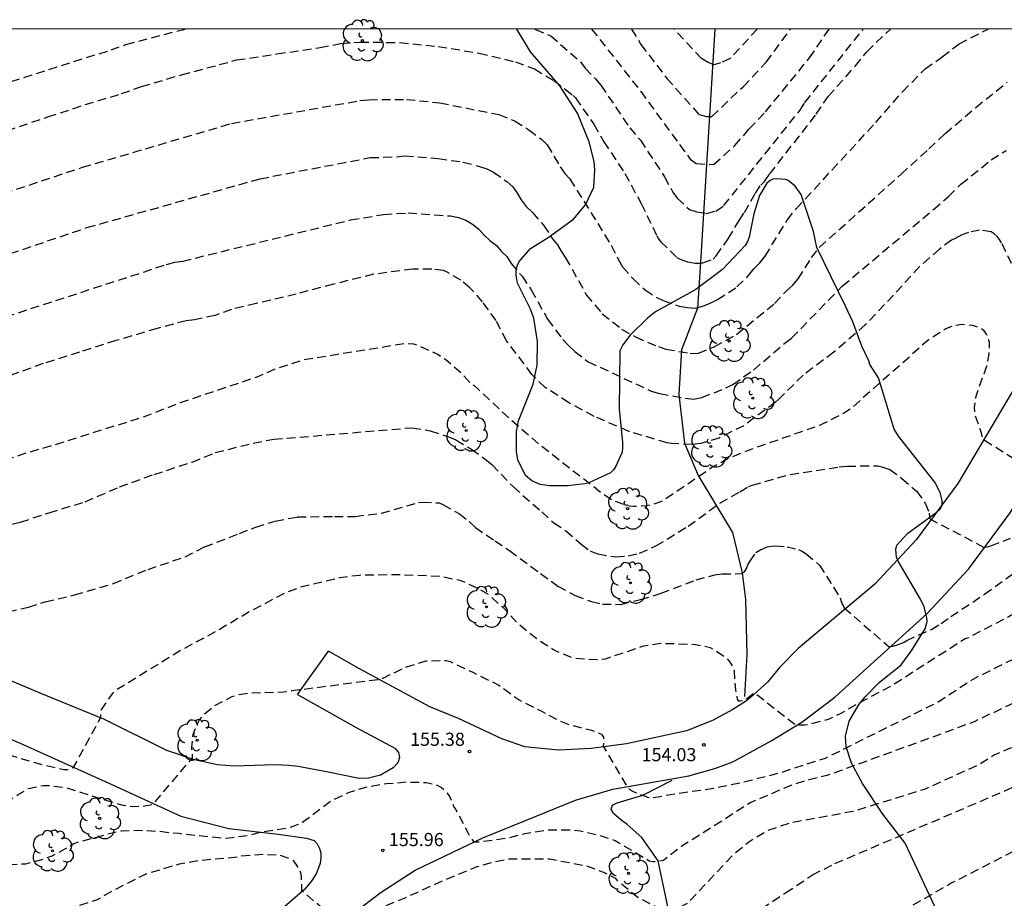
# Model space of a CAD drawing. Units: metres. Extents: x 588694 to 589044, y 4790539 to 4790791.
# Drawn here: x 588813 to 588870, y 4790741 to 4790791 of the extents above; entities that cross this region are included whole.
import ezdxf

# ---------------------------------------------------------------- set-up
doc = ezdxf.new("R2010")
doc.units = ezdxf.units.M
doc.header["$MEASUREMENT"] = 0
doc.linetypes.add('TRAZOS_NORMALES', pattern=[0.75, 0.5, -0.25])
for name, color, linetype in [('010106', 9, 'Continuous'), ('020194', 31, 'TRAZOS_NORMALES'), ('020195', 30, 'TRAZOS_NORMALES'), ('020204', 9, 'Continuous'), ('020308', 9, 'Continuous'), ('050103', 4, 'Continuous'), ('060110', 9, 'Continuous'), ('100106', 63, 'Continuous'), ('100202', 3, 'Continuous')]:
    doc.layers.add(name, color=color, linetype=linetype)
doc.styles.add('ARIAL', font='arial.ttf', dxfattribs={"height": 1})

# ---------------------------------------------------------------- blocks, each defined once
blk = doc.blocks.new('ARBOL')
blk.add_circle((0, 0), 0.0587)
for centre, radius, start, end in [((-0.28, 0.855), 0.3, 359.2878, 173.6078), ((0.097, 0.97), 0.21, 23.1565, 160.4665), ((-0.564, 0.381), 0.532, 92.28, 254.58), ((0.438, 0.881), 0.24, 301.578, 139.328), ((0.656, 0.288), 0.443, 319.8556, 114.7656), ((-0.091, 0.321), 0.12, 119.14, 310.56), ((0.819, -0.249), 0.383, 235.5275, 62.0275), ((-0.556, -0.339), 0.555, 142.64, 266.54), ((-0.039, -0.384), 0.21, 189.64, 323.88), ((-0.301, -0.676), 0.45, 213.78, 295.32), ((0.299, -0.624), 0.532, 224.67, 0.24)]:
    blk.add_arc(centre, radius, start, end)
blk = doc.blocks.new('COTAPU')
blk.add_circle((0, 0), 0.075)

msp = doc.modelspace()

# ---------------------------------------------------------------- linework, layer by layer
at = {"layer": '010106'}
msp.add_lwpolyline([(588693.896, 4790540.193), (589043.886, 4790540.185), (589043.891, 4790790.178), (588693.901, 4790790.186)], close=True, dxfattribs=at)
at = {"layer": '020194', "flags": 128}
for points, elevation in [([(588959.022, 4790790.18), (588958.93, 4790789.91), (588958.74, 4790789.48), (588958.59, 4790789.04), (588958.37, 4790788.12), (588957.79, 4790786.33), (588957.62, 4790785.91), (588957.19, 4790784.05), (588956.468, 4790781.847), (588954.634, 4790774.228), (588953.397, 4790764.86), (588952.171, 4790755.44), (588951.609, 4790744.701), (588951.357, 4790742.775), (588951.5, 4790739.798), (588951.363, 4790739.419), (588951.011, 4790739.664), (588948.748, 4790741.528), (588948.453, 4790741.819), (588947.987, 4790741.975), (588947.133, 4790742.574), (588946.434, 4790743.147), (588946.02, 4790743.423), (588944.535, 4790744.554), (588943.54, 4790745.439), (588943.235, 4790745.783), (588942.88, 4790746.084), (588942.239, 4790746.764), (588941.86, 4790747.016), (588941.549, 4790747.361), (588941.258, 4790747.735), (588940.565, 4790748.411), (588940.15, 4790748.669), (588939.807, 4790748.974), (588939.512, 4790749.316), (588939.16, 4790749.607), (588938.092, 4790750.642), (588937.7, 4790750.881), (588937.048, 4790751.523), (588936.653, 4790751.781), (588936.29, 4790752.085), (588935.523, 4790752.63), (588935.083, 4790752.843), (588934.678, 4790753.101), (588934.232, 4790753.297), (588933.413, 4790753.773), (588932.328, 4790754.486), (588930.229, 4790755.717), (588928.115, 4790756.785), (588927.213, 4790757.172), (588924.867, 4790757.9), (588922.991, 4790758.238), (588922.532, 4790758.287), (588922.051, 4790758.304), (588917.096, 4790758.089), (588913.331, 4790757.618), (588911.492, 4790757.236), (588905.432, 4790756.273), (588895.761, 4790754.413), (588895.291, 4790754.344), (588894.367, 4790754.108), (588890.366, 4790752.609), (588878.226, 4790747.484), (588866.57, 4790741.473), (588857.665, 4790736.411), (588856.604, 4790735.74), (588855.101, 4790734.826), (588854.675, 4790734.664), (588853.721, 4790734.17), (588852.955, 4790733.854), (588851.953, 4790733.656), (588851.181, 4790733.62), (588850.975, 4790733.634), (588850.763, 4790733.674), (588850.113, 4790733.972), (588848.224, 4790735.234), (588848.024, 4790735.344), (588847.85, 4790735.466), (588846.906, 4790735.806), (588845.704, 4790736.138), (588845.468, 4790736.17), (588844.41, 4790736.174), (588843.21, 4790736.04), (588840.97, 4790735.58), (588838.552, 4790735.424), (588836.476, 4790735.444), (588834.224, 4790735.492), (588831.916, 4790735.464), (588829.564, 4790735.17), (588828.47, 4790734.826), (588827.412, 4790734.326), (588825.628, 4790733.228), (588824.752, 4790732.642), (588824.27, 4790732.438), (588823.956, 4790732.452), (588821.752, 4790733.782), (588821.673, 4790733.98), (588821.634, 4790734.312), (588821.716, 4790734.498), (588821.782, 4790734.692), (588821.878, 4790734.872), (588821.944, 4790735.09), (588821.97, 4790735.294), (588821.964, 4790735.498), (588821.83, 4790735.67), (588821.438, 4790735.768), (588821.234, 4790735.764), (588819.222, 4790735.246), (588816.97, 4790734.652), (588814.602, 4790734.143), (588812.348, 4790733.549), (588811.197, 4790733.285), (588809.019, 4790732.623), (588807.756, 4790732.24), (588803.282, 4790731.22), (588796.643, 4790728.943), (588792.924, 4790727.113), (588791.511, 4790726.311), (588786.915, 4790723.699), (588777.85, 4790718.049), (588777.107, 4790717.481), (588775.917, 4790716.704), (588774.011, 4790715.196), (588773.605, 4790714.925), (588773.251, 4790714.65), (588767.555, 4790710.863), (588766.296, 4790710.195), (588764.911, 4790709.676), (588764.058, 4790709.269), (588759.155, 4790707.57), (588758.713, 4790707.374), (588756.908, 4790706.756), (588752.84, 4790705.008), (588751.523, 4790704.632), (588750.433, 4790704.455), (588749.998, 4790704.332), (588745.816, 4790702.7), (588743.798, 4790701.271), (588740.191, 4790698.053), (588736.655, 4790694.604), (588736.359, 4790694.235), (588733.568, 4790691.499), (588732.691, 4790690.449), (588730.151, 4790687.05), (588726.588, 4790682.316), (588726.272, 4790681.961), (588725.564, 4790681.271), (588725.189, 4790680.978), (588724.558, 4790680.294), (588723.496, 4790679.327), (588723.199, 4790678.992), (588722.163, 4790678.043), (588721.806, 4790677.766), (588720.525, 4790677.181), (588718.764, 4790676.505), (588717.083, 4790676.164), (588713.45, 4790674.973), (588712.034, 4790674.67), (588706.668, 4790673.997), (588701.184, 4790672.404), (588698.263, 4790670.628), (588694.368, 4790667.59), (588693.898, 4790667.057)], 158.64), ([(588948.701, 4790790.18), (588948.72, 4790789.79), (588948.78, 4790787.43), (588948.96, 4790785.05), (588949.01, 4790783.79), (588949.21, 4790781.47), (588949.207, 4790780.305), (588949.175, 4790778.053), (588948.985, 4790775.723), (588948.902, 4790773.658), (588948.862, 4790773.388), (588948.764, 4790771.19), (588948.687, 4790770), (588948.422, 4790767.642), (588947.916, 4790765.346), (588947.184, 4790763.264), (588947.092, 4790763.052), (588946.478, 4790761.264), (588946.016, 4790760.168), (588945.358, 4790758.08), (588945.122, 4790756.928), (588945.02, 4790755.77), (588944.828, 4790754.828), (588944.754, 4790754.612), (588944.632, 4790754.412), (588944.458, 4790754.31), (588944.238, 4790754.254), (588943.788, 4790754.208), (588943.578, 4790754.208), (588942.954, 4790754.348), (588942.578, 4790754.524), (588940.744, 4790755.926), (588940.558, 4790756.094), (588939.986, 4790757.024), (588938.694, 4790758.798), (588937.877, 4790760.368), (588937.251, 4790761.318), (588937.035, 4790761.762), (588936.965, 4790761.976), (588936.289, 4790762.928), (588934.813, 4790764.658), (588933.129, 4790766.096), (588931.991, 4790766.992), (588931.835, 4790767.156), (588931.645, 4790767.276), (588931.419, 4790767.38), (588930.611, 4790767.996), (588929.531, 4790768.57), (588928.585, 4790768.972), (588928.189, 4790769.07), (588925.953, 4790769.31), (588923.693, 4790769.258), (588923.425, 4790769.24), (588921.221, 4790768.976), (588919.545, 4790768.826), (588917.331, 4790768.474), (588916.391, 4790768.172), (588914.091, 4790767.662), (588913.009, 4790767.406), (588910.883, 4790767.019), (588908.701, 4790766.683), (588907.546, 4790766.489), (588902.49, 4790765.101), (588900.354, 4790764.709), (588898.08, 4790764.335), (588895.878, 4790763.961), (588893.694, 4790763.499), (588891.638, 4790763.161), (588890.608, 4790762.963), (588888.22, 4790762.757), (588886.098, 4790762.613), (588883.756, 4790762.135), (588882.718, 4790761.917), (588880.496, 4790761.293), (588878.43, 4790760.677), (588877.256, 4790760.319), (588875.172, 4790759.38), (588872.182, 4790757.968), (588871.138, 4790757.448), (588869.74, 4790756.614), (588867.552, 4790755.476), (588867.362, 4790755.412), (588863.141, 4790752.713), (588861.161, 4790751.671), (588860.246, 4790751.135), (588859.548, 4790750.819), (588858.412, 4790750.519), (588858.182, 4790750.483), (588857.96, 4790750.481), (588857.74, 4790750.45), (588855.351, 4790752.319), (588854.999, 4790752.042), (588854.762, 4790751.886), (588854.566, 4790751.867), (588854.471, 4790751.866), (588854.389, 4790751.967), (588854.294, 4790752.495), (588854.206, 4790753.561), (588854.152, 4790753.773), (588854.052, 4790753.967), (588853.936, 4790754.137), (588853.79, 4790754.305), (588852.838, 4790754.907), (588851.99, 4790755.079), (588850.012, 4790755.145), (588849.032, 4790754.991), (588846.84, 4790754.261), (588846.374, 4790754.211), (588845.168, 4790754.295), (588844.928, 4790754.337), (588843.888, 4790754.783), (588843.042, 4790755.331), (588841.906, 4790756.235), (588841.118, 4790757.099), (588840.234, 4790757.903), (588839.66, 4790758.245), (588838.634, 4790758.723), (588837.448, 4790758.961), (588835.086, 4790759.065), (588832.828, 4790759.033), (588831.738, 4790758.895), (588829.555, 4790758.38), (588828.583, 4790758.022), (588826.609, 4790756.982), (588824.707, 4790755.856), (588822.633, 4790754.748), (588820.739, 4790753.58), (588818.917, 4790752.456), (588818.747, 4790752.304), (588818.099, 4790751.352), (588818.075, 4790751.14), (588818.075, 4790750.926), (588816.499, 4790748.052), (588816.453, 4790748.038), (588816.269, 4790747.948), (588816.071, 4790747.936), (588815.975, 4790747.946), (588814.751, 4790748.222), (588812.645, 4790748.85), (588810.519, 4790749.62), (588809.221, 4790750.038), (588808.299, 4790750.266), (588808.093, 4790750.34), (588807.875, 4790750.342), (588807.651, 4790750.312), (588807.467, 4790750.19), (588807.355, 4790750.018), (588807.303, 4790749.8), (588807.293, 4790749.578), (588806.951, 4790749.012), (588806.823, 4790748.848), (588806.513, 4790748.58), (588805.553, 4790747.866), (588805.367, 4790747.764), (588804.421, 4790747.332), (588802.169, 4790746.566), (588800.021, 4790745.595), (588798.993, 4790745.133), (588798.571, 4790744.901), (588796.335, 4790744.013), (588794.775, 4790743.373), (588794.479, 4790743.255), (588794.045, 4790743.009), (588792.859, 4790742.459), (588790.635, 4790741.367), (588788.747, 4790740.503), (588786.603, 4790739.411), (588784.759, 4790738.521), (588783.773, 4790737.909), (588781.755, 4790737.051), (588781.561, 4790736.961), (588781.363, 4790736.897), (588780.427, 4790736.315), (588778.565, 4790734.909), (588776.903, 4790733.365), (588775.05, 4790731.759), (588774.212, 4790730.963), (588772.778, 4790729.234), (588771.244, 4790727.422), (588769.932, 4790725.636), (588769.806, 4790725.472), (588767.976, 4790724.148), (588766.86, 4790723.336), (588766.44, 4790723.11), (588764.302, 4790722.188), (588762.048, 4790721.54), (588760.07, 4790721.028), (588757.674, 4790720.712), (588755.434, 4790720.372), (588753.03, 4790719.946), (588750.808, 4790719.47), (588748.71, 4790718.902), (588746.532, 4790718.35), (588744.286, 4790717.725), (588742.098, 4790717.009), (588740.724, 4790716.337), (588738.71, 4790715.313), (588738.43, 4790715.185), (588738.252, 4790715.081), (588737.262, 4790714.377), (588736.258, 4790713.775), (588734.522, 4790712.355), (588732.876, 4790711.033), (588731.962, 4790710.291), (588730.406, 4790708.867), (588725.252, 4790704.161), (588724.34, 4790703.335), (588722.672, 4790702.013), (588720.93, 4790700.665), (588719.116, 4790699.096), (588718.214, 4790698.398), (588716.584, 4790697.518), (588715.672, 4790696.908), (588714.73, 4790696.402), (588713.58, 4790695.906), (588712.669, 4790695.384), (588711.601, 4790694.562), (588711.183, 4790693.984), (588710.043, 4790692.718), (588708.457, 4790691.332), (588706.609, 4790689.762), (588706.433, 4790689.652), (588705.743, 4790689.416), (588704.589, 4790689.156), (588702.227, 4790689.102), (588699.991, 4790689.306), (588699.259, 4790689.35), (588698.185, 4790689.308), (588696.081, 4790689.002), (588695.025, 4790688.768), (588693.899, 4790688.427)], 153.64), ([(588954.574, 4790790.18), (588954.27, 4790788.32), (588954, 4790786.87), (588953.97, 4790786.42), (588953.26, 4790781.54), (588952.051, 4790772.925), (588951.077, 4790764.364), (588950.969, 4790763.936), (588950.933, 4790763.487), (588950.507, 4790760.957), (588950.391, 4790760.477), (588949.71, 4790757.091), (588948.573, 4790746.793), (588948.524, 4790746.136), (588948.215, 4790745.944), (588947.715, 4790746.001), (588945.948, 4790747.211), (588945.607, 4790747.53), (588944.326, 4790749.054), (588942.795, 4790750.288), (588942.412, 4790750.518), (588941.695, 4790751.073), (588938.669, 4790754.001), (588938.306, 4790754.305), (588937.994, 4790754.642), (588937.637, 4790754.935), (588937.251, 4790755.204), (588936.931, 4790755.529), (588936.526, 4790755.787), (588936.199, 4790756.112), (588935.796, 4790756.362), (588935.488, 4790756.632), (588935.122, 4790756.901), (588933.494, 4790758.371), (588932.575, 4790759.336), (588932.17, 4790759.548), (588931.814, 4790759.847), (588930.601, 4790760.636), (588930.175, 4790760.864), (588929.822, 4790761.145), (588929.462, 4790761.367), (588929.007, 4790761.566), (588928.635, 4790761.777), (588928.255, 4790761.957), (588927.788, 4790762.133), (588927.391, 4790762.355), (588926.987, 4790762.516), (588926.051, 4790762.771), (588924.675, 4790762.978), (588923.281, 4790763.097), (588920.334, 4790763.063), (588916.953, 4790762.646), (588906.268, 4790760.579), (588904.88, 4790760.171), (588900.128, 4790759.357), (588892.872, 4790757.955), (588884.164, 4790755.293), (588880.91, 4790754.105), (588874.781, 4790751.432), (588869.901, 4790749.153), (588869.041, 4790748.79), (588868.234, 4790748.279), (588865.086, 4790746.843), (588860.976, 4790745.572), (588857.339, 4790744.905), (588856.093, 4790744.471), (588855.032, 4790743.823), (588854.12, 4790743.083), (588851.62, 4790740.406), (588851.444, 4790740.28), (588851.074, 4790740.096), (588850.838, 4790740.016), (588850.6, 4790739.964), (588850.354, 4790739.956), (588850.134, 4790739.976), (588849.92, 4790740.05), (588848.704, 4790740.668), (588847.596, 4790741.56), (588847.44, 4790741.74), (588846.762, 4790742.096), (588845.766, 4790742.456), (588843.68, 4790742.842), (588841.334, 4790742.85), (588840.542, 4790742.696), (588839.528, 4790742.406), (588837.46, 4790741.556), (588835.42, 4790740.634), (588833.258, 4790739.752), (588832.13, 4790739.344), (588831.876, 4790739.276), (588831.642, 4790739.246), (588829.55, 4790741.062), (588829.536, 4790741.798), (588829.516, 4790741.998), (588829.45, 4790742.196), (588829.22, 4790742.564), (588829.084, 4790742.732), (588828.92, 4790742.862), (588828.302, 4790743.062), (588827.384, 4790743.116), (588826.08, 4790743.016), (588825.874, 4790742.96), (588823.616, 4790742.758), (588822.558, 4790742.568), (588820.664, 4790741.996), (588818.764, 4790741.048), (588817.89, 4790740.536), (588815.877, 4790739.902), (588814.853, 4790739.7), (588812.487, 4790739.49), (588811.473, 4790739.314), (588809.451, 4790738.759), (588807.349, 4790738.175), (588806.898, 4790738.031), (588802.261, 4790736.3), (588800.88, 4790735.961), (588799.967, 4790735.683), (588799.049, 4790735.531), (588796.79, 4790734.805), (588792.031, 4790732.276), (588791.608, 4790732.157), (588791.182, 4790731.992), (588787.818, 4790730.047), (588786.115, 4790729.124), (588785.699, 4790728.945), (588778.779, 4790724.312), (588778.415, 4790724.046), (588778.063, 4790723.73), (588776.184, 4790722.351), (588775.421, 4790721.837), (588774.76, 4790721.192), (588774.399, 4790720.887), (588768.268, 4790716.782), (588765.706, 4790715.28), (588763.883, 4790714.51), (588751.189, 4790710.838), (588745.056, 4790708.837), (588742.982, 4790707.864), (588742.6, 4790707.598), (588732.918, 4790698.999), (588728.532, 4790694.715), (588727.663, 4790693.547), (588726.992, 4790692.844), (588726.379, 4790692.095), (588726.086, 4790691.71), (588725.319, 4790690.527), (588725.005, 4790690.196), (588724.707, 4790689.827), (588721.059, 4790686.176), (588720.268, 4790685.695), (588717.265, 4790683.207), (588716.868, 4790682.943), (588716.44, 4790682.77), (588714.526, 4790682.303), (588714.073, 4790682.151), (588711.492, 4790680.935), (588710.153, 4790680.548), (588706.697, 4790680.108), (588701.498, 4790679.274), (588700.572, 4790679.202), (588699.182, 4790678.889), (588695.247, 4790676.968), (588693.899, 4790676.107)], 156.64), ([(588952.578, 4790790.18), (588952.27, 4790787.06), (588952.21, 4790785.64), (588951.56, 4790781.17), (588951.525, 4790780.819), (588951.57, 4790778.353), (588950.515, 4790768.005), (588950.192, 4790765.657), (588950.082, 4790765.174), (588950.027, 4790764.722), (588949.896, 4790764.302), (588949.731, 4790763.416), (588949.595, 4790762.952), (588949.535, 4790762.459), (588949.076, 4790760.675), (588948.995, 4790760.233), (588948.278, 4790757.527), (588947.16, 4790748.956), (588946.873, 4790748.723), (588946.567, 4790748.791), (588942.015, 4790752.287), (588940.246, 4790753.819), (588937.77, 4790756.276), (588936.395, 4790757.536), (588936.078, 4790757.868), (588935.544, 4790758.699), (588935.217, 4790759.016), (588934.845, 4790759.282), (588932.943, 4790761.308), (588931.799, 4790762.15), (588929.849, 4790763.451), (588929.497, 4790763.695), (588928.29, 4790764.328), (588927.901, 4790764.518), (588927.52, 4790764.668), (588926.641, 4790764.882), (588925.098, 4790765.086), (588923.177, 4790765.151), (588922.72, 4790765.102), (588922.28, 4790765.101), (588920.879, 4790765.032), (588911.085, 4790763.37), (588905.783, 4790762.332), (588904.446, 4790761.912), (588903.411, 4790761.709), (588891.689, 4790759.495), (588891.247, 4790759.352), (588889.426, 4790758.994), (588889.015, 4790758.868), (588887.172, 4790758.558), (588884.958, 4790757.91), (588884.091, 4790757.665), (588882.624, 4790757.138), (588879.611, 4790756.13), (588875.558, 4790754.346), (588869.017, 4790751.216), (588868.604, 4790751.048), (588867.881, 4790750.683), (588866.136, 4790750.041), (588859.473, 4790747.613), (588858.473, 4790747.379), (588857.326, 4790747.011), (588855.15, 4790746.075), (588853.298, 4790744.909), (588851.266, 4790743.625), (588850.168, 4790742.778), (588849.764, 4790742.69), (588849.564, 4790742.696), (588849.352, 4790742.742), (588847.83, 4790743.656), (588847.596, 4790743.776), (588847.406, 4790743.902), (588846.624, 4790744.156), (588845.424, 4790744.448), (588844.688, 4790744.512), (588843.562, 4790744.506), (588842.378, 4790744.322), (588841.264, 4790744.04), (588839.586, 4790743.812), (588839.364, 4790743.82), (588839.042, 4790744.32), (588838.328, 4790745.692), (588838.22, 4790745.862), (588837.958, 4790746.468), (588837.812, 4790746.64), (588837.654, 4790746.794), (588837.484, 4790746.928), (588837.282, 4790747.048), (588836.632, 4790747.208), (588835.502, 4790747.234), (588834.382, 4790747.142), (588833.28, 4790746.96), (588832.188, 4790746.636), (588831.194, 4790746.142), (588829.748, 4790745.058), (588829.58, 4790744.936), (588829.283, 4790744.798), (588828.714, 4790744.603), (588827.239, 4790744.384), (588826.529, 4790744.199), (588825.586, 4790744.064), (588825.164, 4790744.03), (588822.78, 4790744.27), (588822.55, 4790744.314), (588822.136, 4790744.336), (588821.422, 4790744.426), (588820.293, 4790744.482), (588819.245, 4790744.44), (588818.999, 4790744.404), (588816.743, 4790743.8), (588816.555, 4790743.718), (588815.349, 4790743.04), (588814.853, 4790742.858), (588813.791, 4790742.568), (588812.399, 4790742.504), (588812.181, 4790742.472), (588809.923, 4790741.86), (588807.795, 4790741.088), (588804.472, 4790739.69), (588801.677, 4790738.79), (588799.286, 4790738.438), (588795.946, 4790737.522), (588795.484, 4790737.35), (588791.089, 4790735.093), (588790.223, 4790734.749), (588788.019, 4790733.621), (588786.379, 4790732.629), (588785.925, 4790732.434), (588785.513, 4790732.179), (588785.086, 4790731.955), (588784.254, 4790731.596), (588784.019, 4790731.446), (588774.999, 4790724.486), (588773.057, 4790722.585), (588772.725, 4790722.311), (588769.16, 4790719.787), (588768.369, 4790719.309), (588767.494, 4790718.871), (588767.098, 4790718.627), (588765.449, 4790717.852), (588764.616, 4790717.353), (588763.244, 4790716.856), (588760.433, 4790716.115), (588753.788, 4790714.637), (588752.459, 4790714.262), (588751.076, 4790713.788), (588744.07, 4790711.561), (588741.245, 4790710.151), (588739.618, 4790709.048), (588731.558, 4790701.694), (588730.848, 4790701.12), (588727.991, 4790698.459), (588727.623, 4790698.186), (588723.537, 4790694.005), (588720.596, 4790690.973), (588717.52, 4790688.758), (588716.136, 4790687.413), (588710.06, 4790683.98), (588709.663, 4790683.805), (588708.736, 4790683.554), (588707.318, 4790683.39), (588706.874, 4790683.262), (588706.379, 4790683.211), (588705.803, 4790683.092), (588703.913, 4790682.874), (588703.482, 4790682.865), (588702.591, 4790682.696), (588697.347, 4790681.754), (588694.567, 4790680.465), (588693.899, 4790680.039)], 155.64), ([(588943.334, 4790790.18), (588943.5, 4790789.05), (588943.54, 4790788.58), (588945.17, 4790781.49), (588945.3, 4790781.05), (588945.4, 4790780.59), (588945.615, 4790778.752), (588945.644, 4790778.297), (588945.78, 4790776.888), (588945.849, 4790776.394), (588945.87, 4790775.92), (588946.007, 4790774.965), (588946.037, 4790774.514), (588946.134, 4790774.026), (588946.251, 4790772.565), (588946.247, 4790771.596), (588945.97, 4790768.159), (588945.491, 4790765.246), (588945.382, 4790764.8), (588945.308, 4790764.336), (588945.005, 4790763.393), (588944.94, 4790762.902), (588944.582, 4790761.81), (588943.964, 4790760.824), (588943.828, 4790760.648), (588943.718, 4790760.466), (588943.634, 4790760.274), (588943.382, 4790759.944), (588943.216, 4790759.802), (588942.806, 4790759.772), (588942.596, 4790759.784), (588942.378, 4790759.834), (588941.53, 4790760.562), (588941.274, 4790760.906), (588940.192, 4790762.8), (588939.717, 4790763.72), (588939.473, 4790764.106), (588939.341, 4790764.272), (588938.797, 4790765.292), (588938.082, 4790766.222), (588934.517, 4790769.968), (588934.141, 4790770.275), (588931.223, 4790772.104), (588928.275, 4790773.449), (588924.499, 4790774.521), (588921.21, 4790775.08), (588917.87, 4790775.41), (588912.07, 4790775.26), (588910.66, 4790775.15), (588901.47, 4790773.16), (588900.04, 4790772.98), (588893.13, 4790772.52), (588890.19, 4790772.08), (588888.25, 4790771.94), (588887.77, 4790771.87), (588881.219, 4790769.614), (588876.788, 4790767.671), (588876.584, 4790767.569), (588876.386, 4790767.513), (588875.322, 4790767.049), (588873.46, 4790766.009), (588871.532, 4790764.997), (588871.336, 4790764.909), (588868.417, 4790766.759), (588868.339, 4790766.945), (588868.287, 4790767.159), (588867.945, 4790768.159), (588867.903, 4790768.595), (588867.987, 4790769.259), (588868.607, 4790770.985), (588868.727, 4790771.665), (588868.749, 4790772.111), (588868.743, 4790772.327), (588868.71, 4790772.45), (588868.69, 4790772.56), (588868.59, 4790772.78), (588868.44, 4790772.98), (588868.25, 4790773.12), (588867.81, 4790773.28), (588867.177, 4790773.337), (588866.721, 4790773.263), (588866.485, 4790773.187), (588866.261, 4790773.083), (588865.237, 4790772.431), (588864.331, 4790771.631), (588864.185, 4790771.469), (588862.645, 4790770.141), (588860.913, 4790768.588), (588860.551, 4790768.342), (588859.138, 4790767.609), (588859.124, 4790767.603), (588855, 4790766.161), (588853.862, 4790765.689), (588852.96, 4790765.203), (588851.286, 4790764.053), (588850.06, 4790763.235), (588849.408, 4790763.033), (588849.208, 4790762.989), (588848.45, 4790762.957), (588848.234, 4790762.973), (588847.326, 4790763.271), (588846.716, 4790763.663), (588845.016, 4790764.981), (588843.208, 4790766.397), (588841.454, 4790767.909), (588839.778, 4790769.481), (588839.564, 4790769.687), (588839.383, 4790769.833), (588839.205, 4790769.949), (588838.623, 4790770.585), (588837.749, 4790771.323), (588837.295, 4790771.623), (588836.171, 4790772.137), (588835.937, 4790772.213), (588835.467, 4790772.247), (588829.607, 4790771.307), (588828.011, 4790770.791), (588826.975, 4790770.331), (588824.769, 4790769.591), (588822.603, 4790768.865), (588820.431, 4790768.025), (588818.281, 4790767.362), (588816.005, 4790766.628), (588813.843, 4790766), (588811.695, 4790765.308), (588809.549, 4790764.568), (588807.361, 4790763.764), (588805.191, 4790762.888), (588802.973, 4790762.028), (588801.035, 4790761.228), (588799.059, 4790760.264), (588796.907, 4790759.122), (588795.925, 4790758.664), (588794.088, 4790757.996), (588792.04, 4790757.044), (588790.096, 4790756.154), (588788.057, 4790755.372), (588787.713, 4790755.163), (588787.548, 4790754.983), (588787.354, 4790754.713), (588787.174, 4790754.399), (588787.105, 4790754.159), (588787.075, 4790753.859), (588787.072, 4790753.509), (588787.657, 4790750.657), (588787.562, 4790750.429), (588787.382, 4790750.295), (588786.698, 4790750.023), (588786.482, 4790749.947), (588786.286, 4790749.907), (588784.28, 4790749.107), (588783.252, 4790748.763), (588781.566, 4790748.103), (588779.306, 4790747.249), (588777.044, 4790746.467), (588775.05, 4790745.617), (588773.074, 4790744.747), (588772.862, 4790744.659), (588772.698, 4790744.533), (588772.044, 4790744.239), (588771.82, 4790744.123), (588770.242, 4790742.849), (588770.068, 4790742.687), (588769.064, 4790741.227), (588768.918, 4790741.015), (588768.422, 4790739.949), (588767.978, 4790738.973), (588767.396, 4790737.903), (588765.858, 4790736.168), (588764.61, 4790734.946), (588762.874, 4790733.666), (588761.056, 4790732.488), (588759.148, 4790731.576), (588758.112, 4790731.074), (588756.096, 4790730.318), (588754.908, 4790729.796), (588752.898, 4790729.36), (588750.51, 4790728.956), (588748.256, 4790728.576), (588746.056, 4790728.368), (588744.75, 4790728.148), (588743.724, 4790728.014), (588741.608, 4790727.38), (588739.602, 4790726.574), (588738.324, 4790725.786), (588736.358, 4790724.588), (588730.853, 4790720.313), (588728.967, 4790718.763), (588727.721, 4790717.715), (588726.953, 4790716.931), (588726.169, 4790716.175), (588724.637, 4790714.839), (588723.091, 4790713.155), (588721.451, 4790711.735), (588720.001, 4790710.297), (588715.019, 4790706.935), (588713.975, 4790706.417), (588713.441, 4790706.086), (588712.401, 4790705.582), (588710.407, 4790704.83), (588709.915, 4790704.682), (588708.859, 4790704.494), (588708.097, 4790704.456), (588707.081, 4790704.496), (588706.083, 4790704.646), (588705.077, 4790704.958), (588704.087, 4790705.18), (588702.343, 4790705.206), (588702.129, 4790705.184), (588701.247, 4790704.872), (588701.011, 4790704.756), (588699.079, 4790703.566), (588698.885, 4790703.448), (588697.959, 4790703.108), (588696.259, 4790702.666), (588695.251, 4790702.21), (588693.981, 4790701.36), (588693.899, 4790701.253)], 150.64)]:
    msp.add_lwpolyline(points, dxfattribs=dict(at, elevation=elevation))
at = {"layer": '020194'}
for points, elevation in [([(588811.153, 4790780.342), (588817.044, 4790782.299), (588825.543, 4790784.802), (588832.862, 4790786.104), (588833.354, 4790786.153), (588835.511, 4790786.173), (588837.421, 4790785.979), (588840.788, 4790785.303), (588841.679, 4790784.948), (588842.49, 4790784.429), (588843.231, 4790783.876), (588843.537, 4790783.575), (588844.284, 4790782.318), (588844.548, 4790781.955), (588844.822, 4790781.637), (588847.186, 4790777.862), (588847.599, 4790777.022), (588847.838, 4790776.628), (588848.437, 4790775.933), (588849.134, 4790775.301), (588849.744, 4790774.891), (588850.144, 4790774.697), (588851.06, 4790774.385), (588851.514, 4790774.307), (588851.964, 4790774.268), (588852.4, 4790774.389), (588852.835, 4790774.551), (588853.237, 4790774.754), (588854.351, 4790775.479), (588855.021, 4790776.122), (588855.32, 4790776.512), (588855.657, 4790776.861), (588855.959, 4790777.233), (588857.218, 4790779.287), (588857.736, 4790779.939), (588862.273, 4790784.859), (588863.793, 4790786.607), (588865.079, 4790787.915), (588866.06, 4790788.59), (588867.02, 4790789.34), (588868.68, 4790790.18), (588868.684, 4790790.182)], 146.64), ([(588812.734, 4790784.383), (588815.07, 4790785.175), (588817.197, 4790785.873), (588819.267, 4790786.501), (588820.403, 4790786.907), (588822.691, 4790787.577), (588824.841, 4790788.153), (588825.817, 4790788.419), (588828.121, 4790788.765), (588830.585, 4790789.125), (588831.761, 4790789.351), (588832.863, 4790789.437), (588835.125, 4790789.419), (588837.323, 4790789.186), (588839.653, 4790788.814), (588841.721, 4790788.308), (588842.813, 4790787.914), (588843.911, 4790787.244), (588844.563, 4790786.748), (588845.009, 4790786.402), (588845.143, 4790786.252), (588846.201, 4790784.75), (588846.759, 4790783.76), (588847.963, 4790781.95), (588848.896, 4790780.23), (588849.79, 4790778.401), (588849.89, 4790778.225), (588850.014, 4790778.057), (588850.922, 4790777.155), (588851.11, 4790777.057), (588851.54, 4790776.901), (588851.972, 4790776.829), (588852.212, 4790776.831), (588852.414, 4790776.855), (588853.002, 4790777.07), (588853.168, 4790777.256), (588853.862, 4790778.216), (588854.474, 4790779.274), (588854.78, 4790779.724), (588855.406, 4790780.83), (588855.714, 4790781.284), (588855.918, 4790781.494), (588856.226, 4790781.92), (588858.879, 4790785.329), (588859.557, 4790786.339), (588861.105, 4790788.077), (588861.759, 4790788.891), (588863.105, 4790790.182)], 145.64), ([(588846.071, 4790790.182), (588848.872, 4790786.62), (588851.695, 4790782.76), (588852.03, 4790782.517), (588853.02, 4790782.456), (588854.232, 4790783.534), (588855.04, 4790784.477), (588855.983, 4790785.465), (588858.486, 4790788.535), (588859.617, 4790790.182)], 143.64), ([(588848.344, 4790790.182), (588848.88, 4790789.307), (588850.359, 4790787.371), (588852.202, 4790785.302), (588852.616, 4790785.198), (588852.93, 4790785.196), (588854.7, 4790786.896), (588856.028, 4790788.295), (588857.41, 4790790.182)], 142.64), ([(588855.514, 4790790.182), (588853.959, 4790788.508), (588853.409, 4790788.249), (588853.058, 4790788.147), (588852.711, 4790788.281), (588852.337, 4790788.508), (588850.77, 4790790.182)], 141.64), ([(588810.796, 4790776.658), (588817.301, 4790778.861), (588827.167, 4790781.649), (588833.443, 4790782.853), (588834.952, 4790782.896), (588835.409, 4790782.948), (588837.327, 4790782.806), (588838.736, 4790782.596), (588839.679, 4790782.355), (588840.1, 4790782.205), (588840.475, 4790782.019), (588841.239, 4790781.486), (588841.577, 4790781.182), (588841.829, 4790780.825), (588842.062, 4790780.44), (588842.343, 4790780.071), (588842.694, 4790779.726), (588843.335, 4790778.994), (588843.832, 4790778.221), (588844.122, 4790777.877), (588844.336, 4790777.509), (588844.585, 4790777.147), (588845.767, 4790775.032), (588846.668, 4790773.951), (588847.779, 4790773.078), (588848.566, 4790772.627), (588849.875, 4790772.074), (588850.301, 4790771.938), (588851.684, 4790771.688), (588852.159, 4790771.697), (588853.061, 4790772.061), (588854.328, 4790772.769), (588856.502, 4790774.537), (588857.174, 4790775.249), (588857.539, 4790775.578), (588857.843, 4790775.932), (588858.596, 4790777.148), (588859.048, 4790777.733), (588863.713, 4790781.905), (588865.3, 4790783.35), (588866.22, 4790784.22), (588867.97, 4790785.71), (588869.76, 4790787.15)], 147.64), ([(588810.534, 4790773.082), (588821.835, 4790776.755), (588822.311, 4790776.893), (588822.756, 4790776.948), (588832.326, 4790779.3), (588834.204, 4790779.609), (588835.604, 4790779.699), (588838.026, 4790779.524), (588838.479, 4790779.437), (588838.892, 4790779.29), (588839.282, 4790779.055), (588839.647, 4790778.768), (588839.942, 4790778.436), (588840.269, 4790778.122), (588840.643, 4790777.837), (588840.927, 4790777.505), (588841.238, 4790777.213), (588841.474, 4790776.82), (588842.103, 4790776.083), (588842.63, 4790775.307), (588843.558, 4790773.632), (588844.432, 4790772.487), (588844.756, 4790772.13), (588845.111, 4790771.793), (588845.875, 4790771.217), (588849.47, 4790769.539), (588849.942, 4790769.402), (588851.396, 4790769.13), (588851.879, 4790769.075), (588852.351, 4790769.17), (588853.726, 4790769.719), (588854.119, 4790769.919), (588855.302, 4790770.739), (588857.08, 4790772.277), (588857.469, 4790772.559), (588860.36, 4790775.526), (588865.56, 4790779.9), (588866.41, 4790780.63), (588867.12, 4790781.34), (588868.85, 4790782.72), (588869.7, 4790783.26)], 148.64), ([(588812.285, 4790761.766), (588813.517, 4790762.07), (588815.145, 4790762.604), (588817.201, 4790763.234), (588819.153, 4790764.074), (588821.123, 4790764.788), (588823.293, 4790765.495), (588824.613, 4790766.031), (588826.777, 4790766.579), (588827.945, 4790766.791), (588835.831, 4790767.451), (588836.871, 4790767.279), (588838.07, 4790766.877), (588838.332, 4790766.753), (588839.215, 4790766.229), (588840.076, 4790765.605), (588840.392, 4790765.333), (588841.592, 4790764.091), (588843.23, 4790762.649), (588843.91, 4790762.035), (588844.602, 4790761.571), (588845.474, 4790760.811), (588845.992, 4790760.423), (588846.204, 4790760.327), (588846.426, 4790760.255), (588847.442, 4790760.081), (588848.16, 4790760.151), (588848.802, 4790760.289), (588849.732, 4790760.709), (588851.566, 4790761.833), (588853.384, 4790763.155), (588854.526, 4790763.799), (588855.038, 4790764.103), (588855.23, 4790764.179), (588857.394, 4790764.787), (588860.185, 4790765.212), (588860.633, 4790765.264), (588862.387, 4790765.274), (588862.621, 4790765.218), (588863.061, 4790765.068), (588863.757, 4790764.562), (588864.591, 4790763.838), (588865.089, 4790763.158), (588865.315, 4790762.572), (588865.331, 4790762.372), (588865.331, 4790762.27), (588868.416, 4790760.644), (588868.62, 4790760.654), (588868.834, 4790760.718), (588869.958, 4790761.154)], 151.64), ([(588812.803, 4790756.96), (588813.959, 4790757.22), (588814.923, 4790757.516), (588816.585, 4790757.918), (588818.805, 4790758.562), (588820.779, 4790759.372), (588822.889, 4790760.09), (588824.009, 4790760.656), (588825.989, 4790761.416), (588826.921, 4790761.785), (588828.029, 4790762.131), (588829.291, 4790762.361), (588831.403, 4790762.395), (588832.589, 4790762.397), (588834.085, 4790762.573), (588836.204, 4790763.185), (588836.446, 4790763.213), (588837.37, 4790763.167), (588837.594, 4790763.073), (588838.528, 4790762.535), (588839.09, 4790762.097), (588839.44, 4790761.763), (588840.548, 4790761.005), (588841.388, 4790760.445), (588843.158, 4790759.133), (588844.148, 4790758.419), (588845.126, 4790757.883), (588846.054, 4790757.533), (588846.686, 4790757.385), (588847.728, 4790757.379), (588848.852, 4790757.651), (588850.03, 4790758.009), (588852.024, 4790758.769), (588853.092, 4790759.065), (588853.504, 4790759.115), (588854.612, 4790759.131), (588854.792, 4790759.237), (588854.9, 4790759.423), (588854.98, 4790759.627), (588855.086, 4790759.829), (588855.438, 4790760.343), (588855.65, 4790760.469), (588856.082, 4790760.655), (588856.322, 4790760.693), (588856.544, 4790760.707), (588857.21, 4790760.657), (588857.86, 4790760.499), (588858.096, 4790760.391), (588858.306, 4790760.257), (588859.06, 4790759.623), (588860.231, 4790757.744), (588860.299, 4790757.55), (588860.463, 4790757.186), (588863.029, 4790754.954), (588863.233, 4790754.986), (588863.455, 4790755.05), (588863.852, 4790755.206), (588864.03, 4790755.312), (588865.442, 4790755.952), (588865.992, 4790756.292), (588866.544, 4790756.682), (588868.464, 4790757.958), (588870.422, 4790759.358)], 152.64), ([(588855.137, 4790739.614), (588857.121, 4790740.927), (588858.657, 4790741.949), (588859.939, 4790742.599), (588873.46, 4790748.387), (588876.176, 4790749.506), (588877.11, 4790749.814), (588879.248, 4790750.899), (588884.646, 4790753.085), (588893.468, 4790756.282), (588903.181, 4790758.118), (588910.887, 4790759.599)], 157.64)]:
    msp.add_lwpolyline(points, dxfattribs=dict(at, elevation=elevation))
at = {"layer": '020195'}
for points, elevation in [([(588808.694, 4790785.831), (588818.672, 4790788.996), (588819.523, 4790789.3), (588822.895, 4790790.183)], 144.64), ([(588842.828, 4790790.182), (588842.863, 4790790.164), (588843.739, 4790789.803), (588845.44, 4790788.312), (588845.704, 4790787.959), (588846.29, 4790787.346), (588846.596, 4790786.985), (588848.241, 4790784.556), (588848.853, 4790783.838), (588850.216, 4790781.758), (588850.693, 4790780.891), (588850.952, 4790780.537), (588851.654, 4790779.886), (588852.068, 4790779.761), (588852.616, 4790779.671), (588853.155, 4790779.806), (588853.604, 4790780.12), (588857.931, 4790785.534), (588858.232, 4790785.995), (588861.553, 4790790.182)], 144.64), ([(588870.01, 4790776.81), (588869.44, 4790777.99), (588869.32, 4790778.18), (588869.18, 4790778.36), (588869.01, 4790778.51), (588868.84, 4790778.62), (588868.19, 4790778.71), (588867.56, 4790778.59), (588867.17, 4790778.44), (588866.8, 4790778.24), (588866.59, 4790778.15), (588865.909, 4790777.641), (588864.775, 4790776.655), (588863.281, 4790775.013), (588861.672, 4790773.32), (588859.886, 4790771.76), (588858.128, 4790770.453), (588856.73, 4790769.065), (588856.55, 4790768.903), (588854.742, 4790767.567), (588853.342, 4790766.863), (588852.298, 4790766.547), (588851.798, 4790766.497), (588850.622, 4790766.551), (588850.378, 4790766.583), (588848.194, 4790767.241), (588846.21, 4790768.099), (588844.776, 4790768.879), (588843.414, 4790769.739), (588842.67, 4790770.485), (588841.225, 4790772.407), (588840.623, 4790773.559), (588839.853, 4790774.635), (588839.129, 4790775.431), (588838.605, 4790775.863), (588837.831, 4790776.327), (588837.629, 4790776.423), (588836.951, 4790776.497), (588835.875, 4790776.497), (588833.635, 4790776.199), (588831.347, 4790775.631), (588829.233, 4790775.073), (588826.947, 4790774.535), (588825.533, 4790774.191), (588824.599, 4790773.853), (588823.423, 4790773.603), (588822.947, 4790773.555), (588821.299, 4790773.109), (588818.951, 4790772.415), (588816.869, 4790771.755), (588814.803, 4790771.109), (588812.451, 4790770.25)], 149.64)]:
    msp.add_lwpolyline(points, dxfattribs=dict(at, elevation=elevation))
at = {"layer": '020195', "elevation": 154.64, "flags": 128}
msp.add_lwpolyline([(588730.519, 4790704.758), (588734.109, 4790708.241), (588737.949, 4790711.406), (588739.978, 4790712.746), (588743.084, 4790714.285), (588750.589, 4790716.541), (588750.969, 4790716.695), (588752.825, 4790717.18), (588756.516, 4790717.968), (588762.309, 4790719.116), (588762.766, 4790719.241), (588763.624, 4790719.512), (588764.052, 4790719.679), (588764.474, 4790719.899), (588767.238, 4790721.134), (588768.049, 4790721.592), (588771.228, 4790723.86), (588774.365, 4790727.288), (588774.719, 4790727.575), (588776.342, 4790729.237), (588777.882, 4790730.406), (588780.394, 4790732.544), (588782.34, 4790733.955), (588782.808, 4790734.246), (588785.022, 4790735.26), (588786.273, 4790735.997), (588793.801, 4790739.711), (588794.239, 4790739.901), (588805.696, 4790743.183), (588807.625, 4790743.824), (588809.743, 4790744.624), (588810.817, 4790745.022), (588811.791, 4790745.528), (588813.377, 4790746.532), (588813.967, 4790746.876), (588814.839, 4790747.058), (588815.049, 4790747.058), (588816.155, 4790746.914), (588818.367, 4790746.212), (588819.353, 4790745.936), (588819.892, 4790745.861), (588820.371, 4790745.876), (588820.506, 4790745.876), (588821.077, 4790745.982), (588823.317, 4790748.636), (588823.311, 4790748.842), (588823.281, 4790749.04), (588823.279, 4790749.244), (588823.347, 4790749.958), (588823.421, 4790750.174), (588823.721, 4790750.802), (588823.857, 4790750.978), (588823.995, 4790751.126), (588824.507, 4790751.562), (588825.571, 4790752.124), (588825.969, 4790752.232), (588826.616, 4790752.342), (588828.128, 4790752.366), (588828.53, 4790752.39), (588828.962, 4790752.456), (588828.984, 4790752.462), (588833.946, 4790753.1), (588834.184, 4790753.178), (588835.512, 4790753.818), (588836.63, 4790754.151), (588837.784, 4790754.179), (588838, 4790754.115), (588839.288, 4790753.509), (588840.78, 4790752.769), (588841.94, 4790751.933), (588843.146, 4790751.319), (588844.184, 4790750.765), (588844.826, 4790750.515), (588845.436, 4790750.365), (588846.058, 4790750.201), (588846.63, 4790749.981), (588846.738, 4790749.805), (588846.746, 4790749.605), (588846.736, 4790749.289), (588848.106, 4790746.961), (588848.262, 4790746.811), (588848.432, 4790746.705), (588849.34, 4790746.365), (588849.606, 4790746.373), (588851.016, 4790746.605), (588853.018, 4790746.895), (588854.65, 4790747.233), (588856.838, 4790747.787), (588858.959, 4790748.487), (588859.411, 4790748.617), (588865.752, 4790751.776), (588867.817, 4790753.122), (588871.294, 4790754.849), (588872.083, 4790755.32), (588875.012, 4790756.747), (588878.197, 4790758.132), (588882.154, 4790759.364), (588883.583, 4790759.844), (588884.07, 4790759.946), (588884.541, 4790760.094), (588886.916, 4790760.624), (588887.403, 4790760.663), (588895.61, 4790762.074), (588902.96, 4790763.43), (588917.098, 4790766.468)], dxfattribs=at)
at = {"layer": '050103', "flags": 128}
for points in [[(588853.092, 4790790.182), (588852.282, 4790776.897), (588852.114, 4790774.263), (588851.196, 4790771.895), (588851.044, 4790769.345), (588851.356, 4790766.579), (588852.138, 4790764.729), (588854.094, 4790761.469), (588854.658, 4790759.171), (588854.834, 4790757.661), (588854.918, 4790754.519), (588854.786, 4790752.131)], [(588858.604, 4790675.377), (588857.804, 4790677.791), (588857.34, 4790680.613), (588854.608, 4790692.557), (588852.425, 4790703.701), (588851.815, 4790710.154), (588853.585, 4790719.6), (588853.401, 4790725.526), (588853.269, 4790727.956), (588852.731, 4790731.2), (588851.721, 4790733.664), (588850.456, 4790739.968), (588849.872, 4790742.754), (588848.928, 4790744.088), (588848.09, 4790744.832), (588847.728, 4790745.092), (588847.318, 4790745.454), (588847.184, 4790745.71), (588847.266, 4790745.925), (588847.532, 4790746.063), (588848.98, 4790746.507), (588850.662, 4790747.355)]]:
    msp.add_lwpolyline(points, dxfattribs=at)
at = {"layer": '060110', "flags": 128}
for points in [[(588829.668, 4790737.63), (588834.074, 4790740.97), (588836.01, 4790742.22), (588839.86, 4790744.062), (588845.148, 4790746.22), (588847.274, 4790746.835), (588851.616, 4790747.605), (588853.096, 4790748.021), (588854.124, 4790748.407), (588856.296, 4790749.599), (588858.048, 4790750.661), (588859.93, 4790752.085), (588865.202, 4790756.856), (588867.552, 4790759.386), (588869.922, 4790762.592), (588873.993, 4790769.447), (588875.85, 4790774.03), (588878.54, 4790780.47), (588881.54, 4790785.28), (588882.19, 4790786.39), (588882.93, 4790787.44), (588883.74, 4790788.44), (588884.62, 4790789.38), (588885.486, 4790790.181)], [(588871.013, 4790771.125), (588866.943, 4790764.27), (588864.573, 4790761.064), (588862.223, 4790758.534), (588857.85, 4790754.861), (588856.804, 4790753.797), (588856.092, 4790752.933), (588855.124, 4790752.065), (588854.834, 4790751.839), (588854.118, 4790751.379), (588852.966, 4790750.751), (588851.482, 4790750.171), (588848.06, 4790749.429), (588846.052, 4790749.163), (588844.178, 4790749.071), (588842.256, 4790749.26), (588840.946, 4790749.706), (588838.482, 4790750.868), (588836.844, 4790751.538), (588832.83, 4790753.694), (588831.068, 4790754.718)], [(588829.31, 4790752.238), (588831.068, 4790754.718)], [(588829.31, 4790752.238), (588832.654, 4790750.364), (588834.842, 4790749.17), (588835.058, 4790748.928), (588835.108, 4790748.646), (588835.026, 4790748.348), (588834.762, 4790748.054), (588834.028, 4790747.636), (588833.358, 4790747.472), (588832.822, 4790747.448), (588831.054, 4790747.804), (588829.346, 4790748.13), (588828.808, 4790748.2), (588827.984, 4790748.238), (588825.684, 4790748.158), (588824.744, 4790748.23), (588823.429, 4790748.518), (588821.857, 4790749.042), (588818.307, 4790750.81), (588814.633, 4790752.322), (588812.797, 4790753.098)], [(588809.667, 4790751.126), (588813.707, 4790749.368), (588818.711, 4790747.116), (588822.658, 4790745.298), (588825.386, 4790744.596), (588828.192, 4790744.276), (588829.82, 4790744.052), (588830.244, 4790743.918), (588830.43, 4790743.72), (588830.552, 4790743.456), (588830.63, 4790743.21), (588830.632, 4790742.932), (588830.598, 4790742.604), (588830.362, 4790742.01), (588830.072, 4790741.58), (588829.726, 4790741.142), (588826.678, 4790738.488), (588823.522, 4790735.534), (588820.558, 4790732.634), (588817.45, 4790729.459), (588814.566, 4790725.955), (588811.522, 4790722.387)]]:
    msp.add_lwpolyline(points, dxfattribs=at)
at = {"layer": '100106', "color": 63}
msp.add_lwpolyline([(588866.018, 4790739.332), (588863.952, 4790743.754), (588862.666, 4790745.414), (588861.51, 4790747.17), (588860.88, 4790748.318), (588860.578, 4790749.246), (588860.548, 4790749.854), (588860.76, 4790750.712), (588861.318, 4790751.686), (588861.658, 4790752.11), (588862.464, 4790752.924), (588863.71, 4790753.932), (588864.294, 4790754.704), (588865.08, 4790755.976), (588865.19, 4790756.402), (588865.188, 4790756.61), (588865.019, 4790757.238), (588864.819, 4790757.674), (588863.537, 4790759.834), (588863.449, 4790760.072), (588863.415, 4790760.512), (588863.463, 4790760.748), (588864.101, 4790761.436), (588865.777, 4790762.658), (588865.949, 4790762.824), (588866.045, 4790763.046), (588866.049, 4790763.292), (588865.947, 4790763.752), (588865.627, 4790764.338), (588863.557, 4790766.964), (588863.313, 4790767.37), (588862.417, 4790770.299), (588861.924, 4790771.056), (588861.868, 4790771.264), (588861.472, 4790772.098), (588860.962, 4790773.482), (588860.534, 4790774.39), (588858.906, 4790777.73), (588858.71, 4790778.638), (588858.014, 4790780.744), (588857.676, 4790781.216), (588857.268, 4790781.542), (588857.12, 4790781.608), (588856.62, 4790781.636), (588856.394, 4790781.614), (588856.244, 4790781.55), (588856.062, 4790781.386), (588855.648, 4790780.696), (588855.322, 4790779.644), (588855.06, 4790778.324), (588854.958, 4790778.064), (588854.816, 4790777.84), (588853.532, 4790776.474), (588852.002, 4790775.323), (588849.704, 4790774.063), (588849.268, 4790773.715), (588848.266, 4790772.721), (588847.848, 4790772.173), (588847.686, 4790771.835), (588847.634, 4790768.517), (588847.838, 4790766.629), (588847.838, 4790766.325), (588847.816, 4790766.065), (588847.446, 4790765.255), (588847.308, 4790765.045), (588847.146, 4790764.877), (588845.918, 4790764.305), (588845.676, 4790764.243), (588844.714, 4790764.139), (588843.672, 4790764.145), (588843.13, 4790764.207), (588842.654, 4790764.427), (588842.3, 4790764.729), (588841.864, 4790765.619), (588841.784, 4790766.091), (588841.784, 4790767.233), (588841.9, 4790767.847), (588842.73, 4790769.933), (588842.96, 4790771.021), (588842.986, 4790772.371), (588842.782, 4790773.691), (588842.577, 4790774.205), (588841.845, 4790775.687), (588841.767, 4790776.151), (588841.771, 4790776.401), (588841.831, 4790776.679), (588841.941, 4790776.929), (588842.583, 4790777.671), (588843.597, 4790778.297), (588845.033, 4790779.337), (588845.717, 4790780.161), (588846.191, 4790781.173), (588846.253, 4790782.152), (588846.217, 4790782.634), (588845.925, 4790783.748), (588845.257, 4790785.388), (588844.253, 4790786.938), (588842.591, 4790788.89), (588841.814, 4790790.182)], dxfattribs=at)

# ---------------------------------------------------------------- block references
at = {"layer": '020204', "rotation": 359.9987685839998}
for p in [(588839.1, 4790748.988, 155.378), (588852.464, 4790749.373, 154.034), (588834.16, 4790743.352, 155.96)]:
    msp.add_blockref('COTAPU', p, dxfattribs=at)
at = {"layer": '100202', "rotation": 359.9987685839998}
for p in [(588833.001, 4790789.535), (588853.916, 4790772.397), (588855.261, 4790769.136), (588838.922, 4790767.287), (588852.87, 4790766.375), (588848.124, 4790762.835), (588848.284, 4790758.603), (588840.074, 4790757.235), (588823.579, 4790749.628), (588818.023, 4790745.178), (588815.335, 4790743.322), (588848.166, 4790742.042)]:
    msp.add_blockref('ARBOL', p, dxfattribs=at)

# ---------------------------------------------------------------- texts
at = {"layer": '020308', "style": 'ARIAL'}
for s, p in [('155.38', (588835.718, 4790749.312)), ('154.03', (588848.918, 4790748.434)), ('155.96', (588834.513, 4790743.595))]:
    msp.add_text(s, height=0.75, rotation=359.9988, dxfattribs=at).set_placement(p)

doc.saveas('drawing.dxf')
